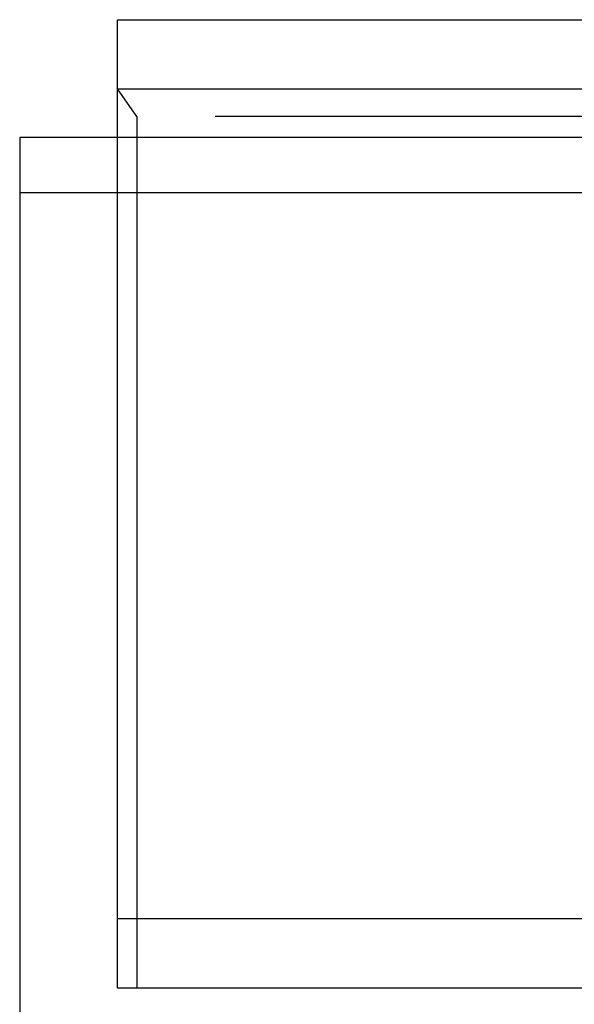
# Model space of a CAD drawing. Extents: x 694 to 1369, y -39 to 650.
# Drawn here: x 1099 to 1127, y 600 to 650 of the extents above; entities that cross this region are included whole.
import ezdxf

# ---------------------------------------------------------------- set-up
doc = ezdxf.new("R2010")
doc.units = 0
doc.header["$LTSCALE"] = 10
doc.linetypes.add('VERDECKT', pattern=[9.525, 6.35, -3.175])
doc.layers.get('0').update_dxf_attribs({"linetype": 'CONTINUOUS'})
doc.layers.add('STEMPEL', color=3, linetype='CONTINUOUS')

# ---------------------------------------------------------------- blocks, each defined once
blk = doc.blocks.new('A$CB57E22DE')
at = {"linetype": 'CONTINUOUS', "extrusion": (-2e-16, 1, -2e-16)}
for p, q in [((-472.786, 309.545), (-212.786, 309.545)), ((-472.786, 263.583), (-472.786, 309.545)), ((-477.786, 303.535), (-472.786, 303.535)), ((-477.786, 303.535), (-477.786, 231.632)), ((-212.786, 263.583), (-472.786, 263.583)), ((-472.786, 260.048), (-472.786, 263.583)), ((-212.786, 260.048), (-472.786, 260.048))]:
    blk.add_line(p, q, dxfattribs=at)
at = {"color": 1, "linetype": 'VERDECKT', "extrusion": (-2e-16, 1, -2e-16)}
for p, q in [((-472.786, 306.01), (-212.786, 306.01)), ((-471.786, 304.596), (-472.786, 306.01)), ((-213.786, 304.596), (-471.786, 304.596)), ((-471.786, 304.596), (-471.786, 260.048)), ((-472.786, 303.535), (-212.786, 303.535)), ((-477.786, 300.707), (-207.786, 300.707))]:
    blk.add_line(p, q, dxfattribs=at)

msp = doc.modelspace()

# ---------------------------------------------------------------- block references
at = {"layer": 'STEMPEL'}
msp.add_blockref('A$CB57E22DE', (1576.487, 340.778, -60.24), dxfattribs=at)

doc.saveas('drawing.dxf')
